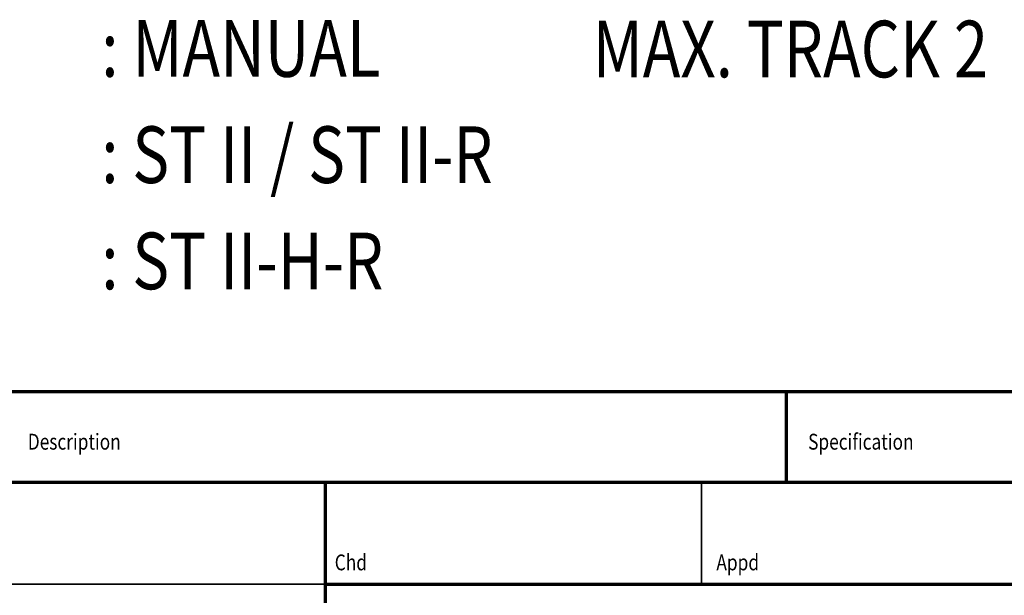
# Model space of a CAD drawing. Units: millimetres. Extents: x 59 to 11996, y 24 to 8424.
# Drawn here: x 8539 to 10278, y 984 to 2000 of the extents above; entities that cross this region are included whole.
import ezdxf
from ezdxf.enums import TextEntityAlignment as Align

# ---------------------------------------------------------------- set-up
doc = ezdxf.new("R2010")
doc.units = ezdxf.units.MM
doc.header["$MEASUREMENT"] = 0
doc.layers.add('(4) Texts', color=7, linetype='Continuous', lineweight=35)
doc.layers.add('(9) Sheet', color=7, linetype='Continuous', lineweight=35)
doc.styles.add('Arial', font='ARIAL.TTF')

# ---------------------------------------------------------------- blocks, each defined once
blk = doc.blocks.new('GROUP_0_16b45ae1-7cdb-48ee-acf3-8efcc69aa612')
at = {"layer": '(9) Sheet', "color": 7, "linetype": 'Continuous', "lineweight": 25, "ltscale": 60}
blk.add_line((7289.1, 1344), (11739.1, 1344), dxfattribs=at)
at = {"layer": '(9) Sheet', "color": 7, "linetype": 'Continuous', "lineweight": 70, "ltscale": 60}
for p, q in [((8053.3, 1344), (11739.1, 1344)), ((9893.5, 1184), (9893.5, 1344)), ((8053.3, 1184), (11739.1, 1184)), ((9079.1, 224), (9079.1, 1184)), ((9079.1, 1004), (11739.1, 1004))]:
    blk.add_line(p, q, dxfattribs=at)
at = {"layer": '(9) Sheet', "color": 7, "lineweight": 35, "ltscale": 60}
blk.add_line((9743.1, 1004), (9743.1, 1184), dxfattribs=at)
at = {"layer": '(9) Sheet', "color": 7, "linetype": 'Continuous', "lineweight": 35, "ltscale": 60}
blk.add_line((9079.1, 1004), (8283.7, 1004), dxfattribs=at)
at = {"layer": '(4) Texts', "color": 9, "lineweight": 35, "style": 'Arial', "width": 0.8}
for s, p in [('MAX. TRACK 2 ', (9550.9, 1998.4)), (': MANUAL', (8683.3, 1999.4)), (': ST II / ST II-R', (8683.3, 1811.9)), (': ST II-H-R', (8683.3, 1624.4))]:
    blk.add_text(s, height=100, dxfattribs=at).set_placement(p, align=Align.TOP_LEFT)
at = {"layer": '(9) Sheet', "color": 7, "lineweight": 35, "style": 'Arial', "width": 0.8}
for s, p in [('Description', (8553.5, 1232.6)), ('Specification', (9931.5, 1232.6)), ('Chd', (9095.5, 1019.6)), ('Appd', (9769.5, 1019.6))]:
    blk.add_text(s, height=28, dxfattribs=at).set_placement(p, align=Align.BOTTOM_LEFT)

msp = doc.modelspace()

# ---------------------------------------------------------------- block references
at = {"color": 7, "linetype": 'ByBlock'}
msp.add_blockref('GROUP_0_16b45ae1-7cdb-48ee-acf3-8efcc69aa612', (0, 0), dxfattribs=at)

doc.saveas('drawing.dxf')
